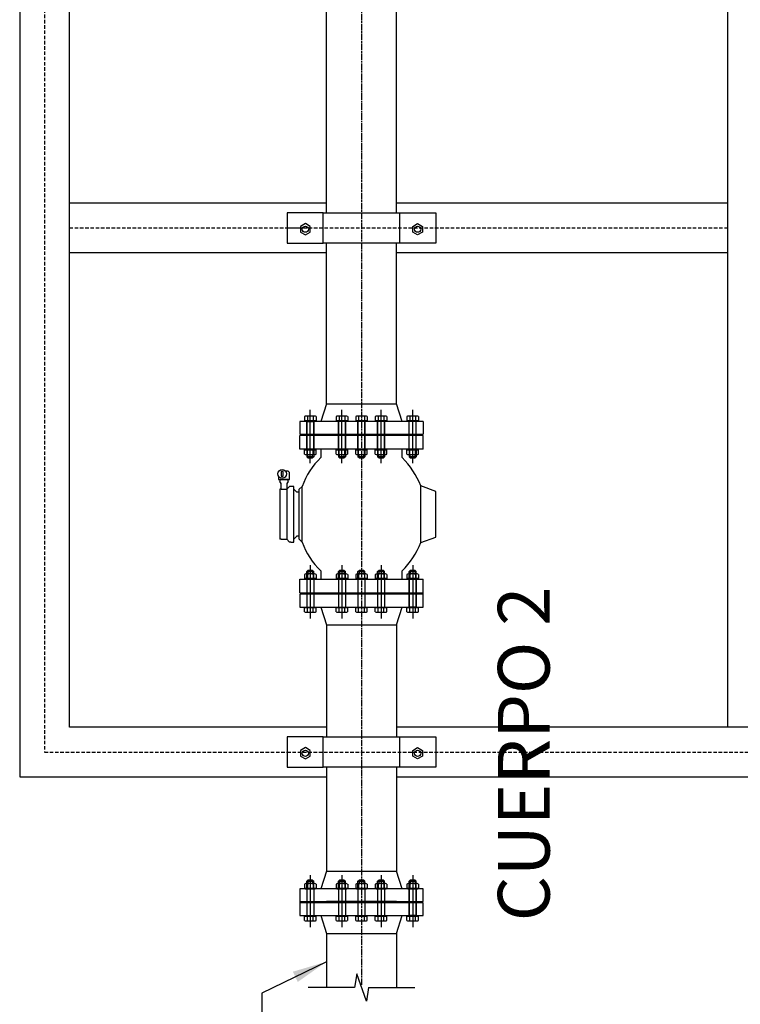
# Model space of a CAD drawing. Extents: x -98713 to 23382, y -70127 to 32315.
# Drawn here: x -87360 to -84751, y -48762 to -45197 of the extents above; entities that cross this region are included whole.
import ezdxf

# ---------------------------------------------------------------- set-up
doc = ezdxf.new("R2010")
doc.units = 0
doc.linetypes.add('ACAD_ISO08W100', pattern=[36, 24, -3, 6, -3])
doc.linetypes.add('DASHED', pattern=[19.05, 12.7, -6.35])
doc.layers.get('0').update_dxf_attribs({"linetype": 'CONTINUOUS'})
for name, color, linetype in [('ABRAZADERAS', 7, 'CONTINUOUS'), ('CENTRO', 5, 'ACAD_ISO08W100'), ('CENTROPLEM', 4, 'DASHED'), ('COTAS', 6, 'CONTINUOUS'), ('PLEM', 7, 'CONTINUOUS'), ('TRAZADO', 7, 'CONTINUOUS')]:
    doc.layers.add(name, color=color, linetype=linetype)
doc.styles.add('MICAELITA', font='isocp.shx')
doc.dimstyles.get("Standard").update_dxf_attribs({"dimscale": 100, "dimtxt": 2.5, "dimasz": 2.5, "dimexe": 1.25, "dimexo": 0.625, "dimtad": 1, "dimdec": 1, "dimdsep": 46, "dimlunit": 6, "dimtxsty": 'Standard', "dimcen": 2.5, "dimsd1": 1, "dimadec": 0, "dimazin": 0, "dimtfac": 1, "dimtdec": 0, "dimtmove": 0, "dimatfit": 3, "dimfxl": 0, "dimtolj": 1, "dimtzin": 0, "dimarcsym": 0})

# ---------------------------------------------------------------- blocks, each defined once
blk = doc.blocks.new('A$C303730F8')
for p, q in [((4732.5, 9698.9), (4722.5, 9688.9)), ((4914.2, 9723.9), (4732.5, 9723.9)), ((4732.5, 9718.9), (4732.5, 9723.9)), ((4732.5, 9718.9), (4732.5, 9698.9)), ((4914.2, 9698.9), (4732.5, 9698.9)), ((4914.2, 9718.9), (4914.2, 9723.9)), ((4914.2, 9718.9), (4934.2, 9718.9)), ((4914.2, 9718.9), (4914.2, 9698.9)), ((4934.2, 9698.9), (4914.2, 9698.9)), ((4914.2, 9698.9), (4924.2, 9688.9)), ((4934.2, 9718.9), (4941.7, 9723.9)), ((4941.7, 9693.9), (4934.2, 9698.9)), ((4949.2, 9728.9), (4949.2, 9688.9)), ((4960.4, 9728.9), (4949.2, 9728.9)), ((4979.2, 9693.9), (4979.2, 9703.4)), ((4722.5, 9683.9), (4722.5, 9688.9)), ((4722.5, 9683.9), (4722.5, 9673.9)), ((4722.5, 9673.9), (4924.2, 9673.9)), ((4742.5, 9663.9), (4732.5, 9673.9)), ((4732.5, 9673.9), (4732.5, 9673.9)), ((4743.3, 9653.9), (4743.3, 9663.9)), ((4903.3, 9653.9), (4903.3, 9663.9)), ((4914.2, 9673.9), (4904.2, 9663.9)), ((4914.2, 9673.9), (4914.2, 9673.9)), ((4924.2, 9683.9), (4924.2, 9688.9)), ((4924.2, 9673.9), (4924.2, 9683.9)), ((4949.2, 9688.9), (4964.2, 9688.9)), ((4964.2, 9688.9), (4974.2, 9688.9)), ((4979.2, 9693.9), (4974.2, 9688.9)), ((4974.2, 9688.9), (4974.2, 9688.9)), ((3351.1, 9629.8), (3351.1, 9598.4)), ((3352.8, 9635), (3368.3, 9635)), ((3352.8, 9624.6), (3368.3, 9624.6)), ((3368.3, 9635), (3368.3, 9593.2)), ((3368.3, 9632.2), (3370, 9632.2)), ((3370, 9652.2), (3370, 9205.2)), ((3416, 9652.2), (3370, 9652.2)), ((3370, 9632.2), (3370, 9596)), ((3467, 9626.8), (3370, 9626.8)), ((3416, 9205.2), (3416, 9652.2)), ((3421, 9652.2), (3416, 9652.2)), ((3421, 9652.2), (3421, 9205.2)), ((3467, 9652.2), (3421, 9652.2)), ((3421, 9626.8), (3421, 9601.4)), ((3467, 9205.2), (3467, 9652.2)), ((3468.8, 9632.2), (3467, 9632.2)), ((3467, 9632.2), (3467, 9596)), ((3467, 9626.8), (3494.3, 9626.8)), ((3484.3, 9635), (3468.8, 9635)), ((3468.8, 9593.2), (3468.8, 9635)), ((3484.3, 9624.6), (3468.8, 9624.6)), ((3486, 9598.4), (3486, 9629.8)), ((3494.3, 9626.8), (3494.3, 9601.4)), ((3494.3, 9626.8), (3498.4, 9622.7)), ((4468.4, 9629.8), (4468.4, 9598.4)), ((4470.1, 9635), (4485.6, 9635)), ((4470.1, 9624.6), (4485.6, 9624.6)), ((4485.6, 9635), (4485.6, 9593.2)), ((4485.6, 9632.2), (4487.3, 9632.2)), ((4487.3, 9652.2), (4487.3, 9205.2)), ((4533.3, 9652.2), (4487.3, 9652.2)), ((4487.3, 9632.2), (4487.3, 9596)), ((4533.3, 9626.8), (4487.3, 9626.8)), ((4588.3, 9626.8), (4487.3, 9626.8)), ((4533.3, 9205.2), (4533.3, 9652.2)), ((4538.3, 9652.2), (4538.3, 9205.2)), ((4538.3, 9652.2), (4538.3, 9205.2)), ((4538.3, 9652.2), (4588.3, 9652.2)), ((4588.3, 9626.8), (4538.3, 9626.8)), ((4588.3, 9652.2), (4588.3, 9205.2)), ((4588.3, 9632.2), (4588.3, 9596)), ((4590.1, 9632.2), (4588.3, 9632.2)), ((4588.3, 9626.8), (4615.6, 9626.8)), ((4590.1, 9593.2), (4590.1, 9635)), ((4605.6, 9635), (4590.1, 9635)), ((4605.6, 9624.6), (4590.1, 9624.6)), ((4607.3, 9598.4), (4607.3, 9629.8)), ((4615.6, 9626.8), (4619.7, 9622.7)), ((4615.6, 9626.8), (4615.6, 9601.4)), ((4722.5, 9643.9), (4732.5, 9653.9)), ((4722.5, 9643.9), (4924.2, 9643.9)), ((4722.5, 9643.9), (4722.5, 9643.9)), ((4732.5, 9653.9), (4914.2, 9653.9)), ((4924.2, 9643.9), (4914.2, 9653.9)), ((4924.2, 9643.9), (4924.2, 9643.9)), ((5027, 9622.7), (5031.1, 9626.8)), ((5031.1, 9601.4), (5031.1, 9626.8)), ((5058.3, 9626.8), (5031.1, 9626.8)), ((5039.4, 9629.8), (5039.4, 9598.4)), ((5041.1, 9635), (5056.6, 9635)), ((5041.1, 9624.6), (5056.6, 9624.6)), ((5056.6, 9635), (5056.6, 9593.2)), ((5056.6, 9632.2), (5058.3, 9632.2)), ((5058.3, 9205.2), (5058.3, 9652.2)), ((5058.3, 9652.2), (5108.3, 9652.2)), ((5058.3, 9596), (5058.3, 9632.2)), ((5108.3, 9626.8), (5058.3, 9626.8)), ((5104.3, 9626.8), (5058.3, 9626.8)), ((5058.3, 9626.8), (5104.3, 9626.8)), ((5058.3, 9626.8), (5104.3, 9626.8)), ((5058.3, 9626.8), (5159.3, 9626.8)), ((5108.3, 9205.2), (5108.3, 9652.2)), ((5159.3, 9626.8), (5109.3, 9626.8)), ((5109.3, 9626.8), (5159.3, 9626.8)), ((5109.3, 9626.8), (5159.3, 9626.8)), ((5113.3, 9652.2), (5113.3, 9205.2)), ((5159.3, 9652.2), (5113.3, 9652.2)), ((5159.3, 9626.8), (5113.3, 9626.8)), ((5159.3, 9205.2), (5159.3, 9652.2)), ((5161.1, 9632.2), (5159.3, 9632.2)), ((5159.3, 9596), (5159.3, 9632.2)), ((5159.3, 9626.8), (5159.3, 9601.4)), ((5159.3, 9601.4), (5159.3, 9626.8)), ((5161.1, 9593.2), (5161.1, 9635)), ((5176.6, 9635), (5161.1, 9635)), ((5176.6, 9624.6), (5161.1, 9624.6)), ((5178.3, 9598.4), (5178.3, 9629.8)), ((3109.5, 9453.7), (3109.5, 9622.2)), ((3517, 9614.1), (3328.3, 9614.1)), ((3352.8, 9603.6), (3368.3, 9603.6)), ((3352.8, 9593.2), (3368.3, 9593.2)), ((3368.3, 9596), (3370, 9596)), ((3467, 9601.4), (3370, 9601.4)), ((3467, 9601.4), (3494.3, 9601.4)), ((3468.8, 9596), (3467, 9596)), ((3484.3, 9603.6), (3468.8, 9603.6)), ((3484.3, 9593.2), (3468.8, 9593.2)), ((3494.3, 9622.7), (3486, 9622.7)), ((3494.3, 9605.5), (3486, 9605.5)), ((3498.4, 9605.5), (3494.3, 9601.4)), ((3498.4, 9605.5), (3498.4, 9622.7)), ((4638.3, 9614.1), (4445.6, 9614.1)), ((4470.1, 9603.6), (4485.6, 9603.6)), ((4470.1, 9593.2), (4485.6, 9593.2)), ((4485.6, 9596), (4487.3, 9596)), ((4533.3, 9601.4), (4487.3, 9601.4)), ((4588.3, 9601.4), (4487.3, 9601.4)), ((4588.3, 9601.4), (4538.3, 9601.4)), ((4588.3, 9601.4), (4615.6, 9601.4)), ((4590.1, 9596), (4588.3, 9596)), ((4605.6, 9603.6), (4590.1, 9603.6)), ((4605.6, 9593.2), (4590.1, 9593.2)), ((4615.6, 9622.7), (4607.3, 9622.7)), ((4615.6, 9605.5), (4607.3, 9605.5)), ((4619.7, 9605.5), (4615.6, 9601.4)), ((4619.7, 9605.5), (4619.7, 9622.7)), ((5008.3, 9614.1), (5201.1, 9614.1)), ((5027, 9622.7), (5027, 9605.5)), ((5031.1, 9601.4), (5027, 9605.5)), ((5031.1, 9622.7), (5039.4, 9622.7)), ((5031.1, 9605.5), (5039.4, 9605.5)), ((5058.3, 9601.4), (5031.1, 9601.4)), ((5041.1, 9603.6), (5056.6, 9603.6)), ((5041.1, 9593.2), (5056.6, 9593.2)), ((5056.6, 9596), (5058.3, 9596)), ((5108.3, 9601.4), (5058.3, 9601.4)), ((5104.3, 9601.4), (5058.3, 9601.4)), ((5058.3, 9601.4), (5104.3, 9601.4)), ((5058.3, 9601.4), (5104.3, 9601.4)), ((5058.3, 9601.4), (5159.3, 9601.4)), ((5159.3, 9601.4), (5109.3, 9601.4)), ((5109.3, 9601.4), (5159.3, 9601.4)), ((5109.3, 9601.4), (5159.3, 9601.4)), ((5159.3, 9601.4), (5113.3, 9601.4)), ((5161.1, 9596), (5159.3, 9596)), ((5176.6, 9603.6), (5161.1, 9603.6)), ((5176.6, 9593.2), (5161.1, 9593.2)), ((3306, 9555.7), (3109.5, 9555.7)), ((3370, 9576), (3306, 9555.7)), ((3306, 9555.7), (3306, 9301.7)), ((3421, 9301.7), (3421, 9555.7)), ((3531, 9555.7), (3467, 9576)), ((3531, 9555.7), (3531, 9301.7)), ((3907, 9555.7), (3531, 9555.7)), ((3907, 9555.7), (3891.8, 9555.7)), ((4423.3, 9555.7), (4017, 9555.7)), ((4487.3, 9576), (4423.3, 9555.7)), ((4423.3, 9555.7), (4423.3, 9301.7)), ((4618.3, 9576), (4588.3, 9576)), ((5058.3, 9576), (5028.3, 9576)), ((5223.3, 9555.7), (5159.3, 9576)), ((5223.3, 9555.7), (5769.3, 9555.7)), ((5223.3, 9555.7), (5223.3, 9301.7)), ((5769.3, 9555.7), (5804.3, 9555.7)), ((5914.3, 9555.7), (8183.1, 9555.7)), ((3352.8, 9520.6), (3368.3, 9520.6)), ((3368.3, 9520.6), (3368.3, 9478.7)), ((3368.3, 9517.7), (3370, 9517.7)), ((3370, 9517.7), (3370, 9481.6)), ((3467, 9517.7), (3467, 9481.6)), ((3468.8, 9517.7), (3467, 9517.7)), ((3484.3, 9520.6), (3468.8, 9520.6)), ((3468.8, 9478.7), (3468.8, 9520.6)), ((4470.1, 9520.6), (4485.6, 9520.6)), ((4485.6, 9520.6), (4485.6, 9478.7)), ((4485.6, 9517.7), (4487.3, 9517.7)), ((4487.3, 9517.7), (4487.3, 9481.6)), ((4590.1, 9517.7), (4588.3, 9517.7)), ((4588.3, 9517.7), (4588.3, 9481.6)), ((4605.6, 9520.6), (4590.1, 9520.6)), ((4590.1, 9478.7), (4590.1, 9520.6)), ((5041.1, 9520.6), (5056.6, 9520.6)), ((5056.6, 9520.6), (5056.6, 9478.7)), ((5056.6, 9517.7), (5058.3, 9517.7)), ((5058.3, 9481.6), (5058.3, 9517.7)), ((5161.1, 9517.7), (5159.3, 9517.7)), ((5159.3, 9481.6), (5159.3, 9517.7)), ((5161.1, 9478.7), (5161.1, 9520.6)), ((5176.6, 9520.6), (5161.1, 9520.6)), ((3517, 9499.7), (3328.3, 9499.7)), ((3351.1, 9515.3), (3351.1, 9484)), ((3352.8, 9510.1), (3368.3, 9510.1)), ((3352.8, 9489.2), (3368.3, 9489.2)), ((3416, 9512.4), (3370, 9512.4)), ((3370, 9512.4), (3370, 9487)), ((3467, 9512.4), (3370, 9512.4)), ((3416, 9487), (3370, 9487)), ((3467, 9487), (3370, 9487)), ((3467, 9512.4), (3421, 9512.4)), ((3467, 9487), (3421, 9487)), ((3467, 9512.4), (3494.3, 9512.4)), ((3467, 9487), (3494.3, 9487)), ((3484.3, 9510.1), (3468.8, 9510.1)), ((3484.3, 9489.2), (3468.8, 9489.2)), ((3486, 9484), (3486, 9515.3)), ((3494.3, 9508.2), (3486, 9508.2)), ((3494.3, 9491.1), (3486, 9491.1)), ((3494.3, 9512.4), (3494.3, 9487)), ((3494.3, 9512.4), (3498.4, 9508.2)), ((3498.4, 9491.1), (3494.3, 9487)), ((3498.4, 9491.1), (3498.4, 9508.2)), ((4638.3, 9499.7), (4445.6, 9499.7)), ((4468.4, 9515.3), (4468.4, 9484)), ((4470.1, 9510.1), (4485.6, 9510.1)), ((4470.1, 9489.2), (4485.6, 9489.2)), ((4533.3, 9512.4), (4487.3, 9512.4)), ((4537.3, 9512.4), (4487.3, 9512.4)), ((4487.3, 9512.4), (4487.3, 9487)), ((4588.3, 9512.4), (4487.3, 9512.4)), ((4533.3, 9487), (4487.3, 9487)), ((4537.3, 9487), (4487.3, 9487)), ((4588.3, 9487), (4487.3, 9487)), ((4588.3, 9512.4), (4538.3, 9512.4)), ((4588.3, 9487), (4538.3, 9487)), ((4588.3, 9512.4), (4542.3, 9512.4)), ((4588.3, 9487), (4542.3, 9487)), ((4588.3, 9512.4), (4615.6, 9512.4)), ((4588.3, 9487), (4615.6, 9487)), ((4605.6, 9510.1), (4590.1, 9510.1)), ((4605.6, 9489.2), (4590.1, 9489.2)), ((4607.3, 9484), (4607.3, 9515.3)), ((4615.6, 9508.2), (4607.3, 9508.2)), ((4615.6, 9491.1), (4607.3, 9491.1)), ((4615.6, 9512.4), (4619.7, 9508.2)), ((4615.6, 9512.4), (4615.6, 9487)), ((4619.7, 9491.1), (4615.6, 9487)), ((4619.7, 9491.1), (4619.7, 9508.2)), ((5008.3, 9499.7), (5201.1, 9499.7)), ((5027, 9508.2), (5031.1, 9512.4)), ((5027, 9508.2), (5027, 9491.1)), ((5031.1, 9487), (5027, 9491.1)), ((5058.3, 9512.4), (5031.1, 9512.4)), ((5031.1, 9487), (5031.1, 9512.4)), ((5031.1, 9508.2), (5039.4, 9508.2)), ((5031.1, 9491.1), (5039.4, 9491.1)), ((5058.3, 9487), (5031.1, 9487)), ((5039.4, 9515.3), (5039.4, 9484)), ((5041.1, 9510.1), (5056.6, 9510.1)), ((5041.1, 9489.2), (5056.6, 9489.2)), ((5108.3, 9512.4), (5058.3, 9512.4)), ((5058.3, 9512.4), (5104.3, 9512.4)), ((5058.3, 9512.4), (5159.3, 9512.4)), ((5058.3, 9512.4), (5104.3, 9512.4)), ((5108.3, 9487), (5058.3, 9487)), ((5058.3, 9487), (5104.3, 9487)), ((5058.3, 9487), (5159.3, 9487)), ((5058.3, 9487), (5104.3, 9487)), ((5109.3, 9512.4), (5159.3, 9512.4)), ((5109.3, 9512.4), (5159.3, 9512.4)), ((5109.3, 9487), (5159.3, 9487)), ((5109.3, 9487), (5159.3, 9487)), ((5159.3, 9512.4), (5113.3, 9512.4)), ((5159.3, 9487), (5113.3, 9487)), ((5159.3, 9487), (5159.3, 9512.4)), ((5176.6, 9510.1), (5161.1, 9510.1)), ((5176.6, 9489.2), (5161.1, 9489.2)), ((5178.3, 9484), (5178.3, 9515.3)), ((3159.5, 9445.4), (3109.5, 9453.7)), ((3352.8, 9478.7), (3368.3, 9478.7)), ((3352.8, 9449.6), (3368.3, 9449.6)), ((3368.3, 9481.6), (3370, 9481.6)), ((3368.3, 9449.6), (3368.3, 9407.8)), ((3368.3, 9446.8), (3370, 9446.8)), ((3370, 9446.8), (3370, 9410.6)), ((3468.8, 9481.6), (3467, 9481.6)), ((3467, 9446.8), (3467, 9410.6)), ((3468.8, 9446.8), (3467, 9446.8)), ((3484.3, 9478.7), (3468.8, 9478.7)), ((3468.8, 9407.8), (3468.8, 9449.6)), ((3484.3, 9449.6), (3468.8, 9449.6)), ((4470.1, 9478.7), (4485.6, 9478.7)), ((4470.1, 9449.6), (4485.6, 9449.6)), ((4485.6, 9481.6), (4487.3, 9481.6)), ((4485.6, 9449.6), (4485.6, 9407.8)), ((4485.6, 9446.8), (4487.3, 9446.8)), ((4487.3, 9446.8), (4487.3, 9410.6)), ((4590.1, 9481.6), (4588.3, 9481.6)), ((4588.3, 9446.8), (4588.3, 9410.6)), ((4590.1, 9446.8), (4588.3, 9446.8)), ((4605.6, 9478.7), (4590.1, 9478.7)), ((4590.1, 9407.8), (4590.1, 9449.6)), ((4605.6, 9449.6), (4590.1, 9449.6)), ((5041.1, 9478.7), (5056.6, 9478.7)), ((5041.1, 9449.6), (5056.6, 9449.6)), ((5056.6, 9481.6), (5058.3, 9481.6)), ((5056.6, 9449.6), (5056.6, 9407.8)), ((5056.6, 9446.8), (5058.3, 9446.8)), ((5058.3, 9410.6), (5058.3, 9446.8)), ((5161.1, 9481.6), (5159.3, 9481.6)), ((5159.3, 9410.6), (5159.3, 9446.8)), ((5161.1, 9446.8), (5159.3, 9446.8)), ((5176.6, 9478.7), (5161.1, 9478.7)), ((5161.1, 9407.8), (5161.1, 9449.6)), ((5176.6, 9449.6), (5161.1, 9449.6)), ((3060.2, 9410.3), (3159.5, 9445.4)), ((3351.1, 9444.4), (3351.1, 9413)), ((3352.8, 9439.2), (3368.3, 9439.2)), ((3352.8, 9418.2), (3368.3, 9418.2)), ((3368.3, 9410.6), (3370, 9410.6)), ((3416, 9441.4), (3370, 9441.4)), ((3467, 9441.4), (3370, 9441.4)), ((3416, 9416), (3370, 9416)), ((3467, 9416), (3370, 9416)), ((3467, 9441.4), (3421, 9441.4)), ((3421, 9428.7), (3421, 9403.3)), ((3467, 9416), (3421, 9416)), ((3467, 9441.4), (3494.3, 9441.4)), ((3467, 9416), (3494.3, 9416)), ((3468.8, 9410.6), (3467, 9410.6)), ((3484.3, 9439.2), (3468.8, 9439.2)), ((3484.3, 9418.2), (3468.8, 9418.2)), ((3486, 9413), (3486, 9444.4)), ((3494.3, 9437.3), (3486, 9437.3)), ((3494.3, 9420.1), (3486, 9420.1)), ((3494.3, 9441.4), (3494.3, 9416)), ((3494.3, 9441.4), (3498.4, 9437.3)), ((3498.4, 9420.1), (3494.3, 9416)), ((3498.4, 9420.1), (3498.4, 9437.3)), ((4468.4, 9444.4), (4468.4, 9413)), ((4470.1, 9439.2), (4485.6, 9439.2)), ((4470.1, 9418.2), (4485.6, 9418.2)), ((4485.6, 9410.6), (4487.3, 9410.6)), ((4533.3, 9441.4), (4487.3, 9441.4)), ((4537.3, 9441.4), (4487.3, 9441.4)), ((4588.3, 9441.4), (4487.3, 9441.4)), ((4533.3, 9416), (4487.3, 9416)), ((4537.3, 9416), (4487.3, 9416)), ((4588.3, 9416), (4487.3, 9416)), ((4588.3, 9441.4), (4538.3, 9441.4)), ((4588.3, 9416), (4538.3, 9416)), ((4588.3, 9441.4), (4542.3, 9441.4)), ((4588.3, 9416), (4542.3, 9416)), ((4588.3, 9441.4), (4615.6, 9441.4)), ((4588.3, 9416), (4615.6, 9416)), ((4590.1, 9410.6), (4588.3, 9410.6)), ((4605.6, 9439.2), (4590.1, 9439.2)), ((4605.6, 9418.2), (4590.1, 9418.2)), ((4607.3, 9413), (4607.3, 9444.4)), ((4615.6, 9437.3), (4607.3, 9437.3)), ((4615.6, 9420.1), (4607.3, 9420.1)), ((4615.6, 9441.4), (4619.7, 9437.3)), ((4615.6, 9441.4), (4615.6, 9416)), ((4619.7, 9420.1), (4615.6, 9416)), ((4619.7, 9420.1), (4619.7, 9437.3)), ((5027, 9437.3), (5031.1, 9441.4)), ((5027, 9437.3), (5027, 9420.1)), ((5031.1, 9416), (5027, 9420.1)), ((5031.1, 9416), (5031.1, 9441.4)), ((5058.3, 9441.4), (5031.1, 9441.4)), ((5031.1, 9437.3), (5039.4, 9437.3)), ((5031.1, 9420.1), (5039.4, 9420.1)), ((5058.3, 9416), (5031.1, 9416)), ((5039.4, 9444.4), (5039.4, 9413)), ((5041.1, 9439.2), (5056.6, 9439.2)), ((5041.1, 9418.2), (5056.6, 9418.2)), ((5056.6, 9410.6), (5058.3, 9410.6)), ((5108.3, 9441.4), (5058.3, 9441.4)), ((5058.3, 9441.4), (5104.3, 9441.4)), ((5058.3, 9441.4), (5159.3, 9441.4)), ((5108.3, 9416), (5058.3, 9416)), ((5058.3, 9416), (5104.3, 9416)), ((5058.3, 9416), (5159.3, 9416)), ((5109.3, 9441.4), (5159.3, 9441.4)), ((5109.3, 9416), (5159.3, 9416)), ((5159.3, 9441.4), (5113.3, 9441.4)), ((5113.3, 9428.7), (5113.3, 9428.7)), ((5159.3, 9416), (5113.3, 9416)), ((5161.1, 9410.6), (5159.3, 9410.6)), ((5176.6, 9439.2), (5161.1, 9439.2)), ((5176.6, 9418.2), (5161.1, 9418.2)), ((5168.3, 9428.7), (5168.3, 9428.7)), ((5178.3, 9413), (5178.3, 9444.4)), ((3109.5, 9403), (3060.2, 9410.3)), ((3109.5, 9403), (3109.5, 9235.2)), ((3352.8, 9407.8), (3368.3, 9407.8)), ((3352.8, 9378.7), (3368.3, 9378.7)), ((3368.3, 9378.7), (3368.3, 9336.8)), ((3368.3, 9375.8), (3370, 9375.8)), ((3370, 9375.8), (3370, 9339.7)), ((3468.8, 9375.8), (3467, 9375.8)), ((3467, 9375.8), (3467, 9339.7)), ((3484.3, 9407.8), (3468.8, 9407.8)), ((3484.3, 9378.7), (3468.8, 9378.7)), ((3468.8, 9336.8), (3468.8, 9378.7)), ((4470.1, 9407.8), (4485.6, 9407.8)), ((4470.1, 9378.7), (4485.6, 9378.7)), ((4485.6, 9378.7), (4485.6, 9336.8)), ((4485.6, 9375.8), (4487.3, 9375.8)), ((4487.3, 9375.8), (4487.3, 9339.7)), ((4588.3, 9375.8), (4588.3, 9339.7)), ((4590.1, 9375.8), (4588.3, 9375.8)), ((4605.6, 9407.8), (4590.1, 9407.8)), ((4590.1, 9336.8), (4590.1, 9378.7)), ((4605.6, 9378.7), (4590.1, 9378.7)), ((5041.1, 9407.8), (5056.6, 9407.8)), ((5041.1, 9378.7), (5056.6, 9378.7)), ((5056.6, 9378.7), (5056.6, 9336.8)), ((5056.6, 9375.8), (5058.3, 9375.8)), ((5058.3, 9339.7), (5058.3, 9375.8)), ((5161.1, 9375.8), (5159.3, 9375.8)), ((5159.3, 9339.7), (5159.3, 9375.8)), ((5176.6, 9407.8), (5161.1, 9407.8)), ((5161.1, 9336.8), (5161.1, 9378.7)), ((5176.6, 9378.7), (5161.1, 9378.7)), ((3517, 9357.8), (3328.3, 9357.8)), ((3351.1, 9373.4), (3351.1, 9342.1)), ((3352.8, 9368.2), (3368.3, 9368.2)), ((3352.8, 9347.3), (3368.3, 9347.3)), ((3368.3, 9339.7), (3370, 9339.7)), ((3370, 9370.5), (3370, 9345.1)), ((3416, 9370.5), (3370, 9370.5)), ((3467, 9370.5), (3370, 9370.5)), ((3416, 9370.5), (3370, 9370.5)), ((3416, 9345.1), (3370, 9345.1)), ((3467, 9345.1), (3370, 9345.1)), ((3416, 9345.1), (3370, 9345.1)), ((3467, 9370.5), (3421, 9370.5)), ((3467, 9370.5), (3421, 9370.5)), ((3421, 9357.8), (3421, 9332.4)), ((3467, 9345.1), (3421, 9345.1)), ((3467, 9345.1), (3421, 9345.1)), ((3467, 9370.5), (3494.3, 9370.5)), ((3467, 9345.1), (3494.3, 9345.1)), ((3468.8, 9339.7), (3467, 9339.7)), ((3484.3, 9368.2), (3468.8, 9368.2)), ((3484.3, 9347.3), (3468.8, 9347.3)), ((3486, 9342.1), (3486, 9373.4)), ((3494.3, 9366.3), (3486, 9366.3)), ((3494.3, 9349.2), (3486, 9349.2)), ((3494.3, 9370.5), (3498.4, 9366.3)), ((3494.3, 9370.5), (3494.3, 9345.1)), ((3498.4, 9349.2), (3494.3, 9345.1)), ((3498.4, 9349.2), (3498.4, 9366.3)), ((4638.3, 9357.8), (4445.6, 9357.8)), ((4468.4, 9373.4), (4468.4, 9342.1)), ((4470.1, 9368.2), (4485.6, 9368.2)), ((4470.1, 9347.3), (4485.6, 9347.3)), ((4485.6, 9339.7), (4487.3, 9339.7)), ((4533.3, 9370.5), (4487.3, 9370.5)), ((4487.3, 9370.5), (4487.3, 9345.1)), ((4537.3, 9370.5), (4487.3, 9370.5)), ((4537.3, 9370.5), (4487.3, 9370.5)), ((4588.3, 9370.5), (4487.3, 9370.5)), ((4533.3, 9345.1), (4487.3, 9345.1)), ((4537.3, 9345.1), (4487.3, 9345.1)), ((4537.3, 9345.1), (4487.3, 9345.1)), ((4588.3, 9345.1), (4487.3, 9345.1)), ((4588.3, 9370.5), (4538.3, 9370.5)), ((4588.3, 9345.1), (4538.3, 9345.1)), ((4588.3, 9370.5), (4542.3, 9370.5)), ((4588.3, 9370.5), (4542.3, 9370.5)), ((4588.3, 9345.1), (4542.3, 9345.1)), ((4588.3, 9345.1), (4542.3, 9345.1)), ((4588.3, 9370.5), (4615.6, 9370.5)), ((4588.3, 9345.1), (4615.6, 9345.1)), ((4590.1, 9339.7), (4588.3, 9339.7)), ((4605.6, 9368.2), (4590.1, 9368.2)), ((4605.6, 9347.3), (4590.1, 9347.3)), ((4607.3, 9342.1), (4607.3, 9373.4)), ((4615.6, 9366.3), (4607.3, 9366.3)), ((4615.6, 9349.2), (4607.3, 9349.2)), ((4615.6, 9370.5), (4615.6, 9345.1)), ((4615.6, 9370.5), (4619.7, 9366.3)), ((4619.7, 9349.2), (4615.6, 9345.1)), ((4619.7, 9349.2), (4619.7, 9366.3)), ((5008.3, 9357.8), (5201.1, 9357.8)), ((5027, 9366.3), (5031.1, 9370.5)), ((5027, 9366.3), (5027, 9349.2)), ((5031.1, 9345.1), (5027, 9349.2)), ((5031.1, 9345.1), (5031.1, 9370.5)), ((5058.3, 9370.5), (5031.1, 9370.5)), ((5031.1, 9366.3), (5039.4, 9366.3)), ((5031.1, 9349.2), (5039.4, 9349.2)), ((5058.3, 9345.1), (5031.1, 9345.1)), ((5039.4, 9373.4), (5039.4, 9342.1)), ((5041.1, 9368.2), (5056.6, 9368.2)), ((5041.1, 9347.3), (5056.6, 9347.3)), ((5056.6, 9339.7), (5058.3, 9339.7)), ((5108.3, 9370.5), (5058.3, 9370.5)), ((5058.3, 9370.5), (5104.3, 9370.5)), ((5058.3, 9370.5), (5159.3, 9370.5)), ((5108.3, 9345.1), (5058.3, 9345.1)), ((5058.3, 9345.1), (5104.3, 9345.1)), ((5058.3, 9345.1), (5159.3, 9345.1)), ((5109.3, 9370.5), (5159.3, 9370.5)), ((5109.3, 9345.1), (5159.3, 9345.1)), ((5159.3, 9370.5), (5113.3, 9370.5)), ((5159.3, 9345.1), (5113.3, 9345.1)), ((5159.3, 9345.1), (5159.3, 9370.5)), ((5161.1, 9339.7), (5159.3, 9339.7)), ((5176.6, 9368.2), (5161.1, 9368.2)), ((5176.6, 9347.3), (5161.1, 9347.3)), ((5178.3, 9342.1), (5178.3, 9373.4)), ((3352.8, 9336.8), (3368.3, 9336.8)), ((3484.3, 9336.8), (3468.8, 9336.8)), ((4470.1, 9336.8), (4485.6, 9336.8)), ((4605.6, 9336.8), (4590.1, 9336.8)), ((5041.1, 9336.8), (5056.6, 9336.8)), ((5176.6, 9336.8), (5161.1, 9336.8)), ((3306, 9301.7), (3109.5, 9301.7)), ((3306, 9301.7), (3370, 9281.4)), ((3467, 9281.4), (3531, 9301.7)), ((3872, 9301.7), (3531, 9301.7)), ((3907, 9301.7), (3872, 9301.7)), ((4423.3, 9301.7), (4017, 9301.7)), ((4423.3, 9301.7), (4487.3, 9281.4)), ((4588.3, 9281.4), (4618.3, 9281.4)), ((5028.3, 9281.4), (5058.3, 9281.4)), ((5159.3, 9281.4), (5223.3, 9301.7)), ((5223.3, 9301.4), (5769.3, 9301.4)), ((5769.3, 9301.4), (5804.3, 9301.4)), ((5914.3, 9301.4), (8183.1, 9301.4)), ((3517, 9243.3), (3328.3, 9243.3)), ((3351.1, 9259), (3351.1, 9227.6)), ((3352.8, 9264.2), (3368.3, 9264.2)), ((3352.8, 9253.8), (3368.3, 9253.8)), ((3352.8, 9232.8), (3368.3, 9232.8)), ((3368.3, 9264.2), (3368.3, 9222.4)), ((3368.3, 9261.4), (3370, 9261.4)), ((3370, 9261.4), (3370, 9225.2)), ((3370, 9256), (3370, 9230.6)), ((3370, 9230.6), (3370, 9256)), ((3370, 9256), (3416, 9256)), ((3416, 9256), (3370, 9256)), ((3467, 9256), (3370, 9256)), ((3416, 9256), (3370, 9256)), ((3421, 9256), (3467, 9256)), ((3467, 9256), (3421, 9256)), ((3467, 9256), (3421, 9256)), ((3467, 9261.4), (3467, 9225.2)), ((3468.8, 9261.4), (3467, 9261.4)), ((3467, 9256), (3494.3, 9256)), ((3484.3, 9264.2), (3468.8, 9264.2)), ((3468.8, 9222.4), (3468.8, 9264.2)), ((3484.3, 9253.8), (3468.8, 9253.8)), ((3484.3, 9232.8), (3468.8, 9232.8)), ((3486, 9227.6), (3486, 9259)), ((3494.3, 9251.9), (3486, 9251.9)), ((3494.3, 9234.7), (3486, 9234.7)), ((3494.3, 9256), (3494.3, 9230.6)), ((3494.3, 9256), (3498.4, 9251.9)), ((3498.4, 9234.7), (3494.3, 9230.6)), ((3498.4, 9234.7), (3498.4, 9251.9)), ((4638.3, 9243.3), (4445.6, 9243.3)), ((4468.4, 9259), (4468.4, 9227.6)), ((4470.1, 9264.2), (4485.6, 9264.2)), ((4470.1, 9253.8), (4485.6, 9253.8)), ((4470.1, 9232.8), (4485.6, 9232.8)), ((4485.6, 9264.2), (4485.6, 9222.4)), ((4485.6, 9261.4), (4487.3, 9261.4)), ((4487.3, 9261.4), (4487.3, 9225.2)), ((4487.3, 9256), (4533.3, 9256)), ((4537.3, 9256), (4487.3, 9256)), ((4537.3, 9256), (4487.3, 9256)), ((4487.3, 9256), (4537.3, 9256)), ((4487.3, 9256), (4487.3, 9230.6)), ((4487.3, 9230.6), (4487.3, 9256)), ((4588.3, 9256), (4487.3, 9256)), ((4538.3, 9256), (4588.3, 9256)), ((4588.3, 9256), (4542.3, 9256)), ((4588.3, 9256), (4542.3, 9256)), ((4542.3, 9256), (4588.3, 9256)), ((4590.1, 9261.4), (4588.3, 9261.4)), ((4588.3, 9261.4), (4588.3, 9225.2)), ((4588.3, 9256), (4615.6, 9256)), ((4605.6, 9264.2), (4590.1, 9264.2)), ((4590.1, 9222.4), (4590.1, 9264.2)), ((4605.6, 9253.8), (4590.1, 9253.8)), ((4605.6, 9232.8), (4590.1, 9232.8)), ((4607.3, 9227.6), (4607.3, 9259)), ((4615.6, 9251.9), (4607.3, 9251.9)), ((4615.6, 9234.7), (4607.3, 9234.7)), ((4615.6, 9256), (4619.7, 9251.9)), ((4615.6, 9256), (4615.6, 9230.6)), ((4619.7, 9234.7), (4615.6, 9230.6)), ((4619.7, 9234.7), (4619.7, 9251.9)), ((5008.3, 9243.3), (5201.1, 9243.3)), ((5027, 9251.9), (5031.1, 9256)), ((5027, 9251.9), (5027, 9234.7)), ((5031.1, 9230.6), (5027, 9234.7)), ((5031.1, 9230.6), (5031.1, 9256)), ((5058.3, 9256), (5031.1, 9256)), ((5031.1, 9251.9), (5039.4, 9251.9)), ((5031.1, 9234.7), (5039.4, 9234.7)), ((5039.4, 9259), (5039.4, 9227.6)), ((5041.1, 9264.2), (5056.6, 9264.2)), ((5041.1, 9253.8), (5056.6, 9253.8)), ((5041.1, 9232.8), (5056.6, 9232.8)), ((5056.6, 9264.2), (5056.6, 9222.4)), ((5056.6, 9261.4), (5058.3, 9261.4)), ((5058.3, 9225.2), (5058.3, 9261.4)), ((5058.3, 9256), (5108.3, 9256)), ((5058.3, 9256), (5159.3, 9256)), ((5113.3, 9256), (5159.3, 9256)), ((5161.1, 9261.4), (5159.3, 9261.4)), ((5159.3, 9225.2), (5159.3, 9261.4)), ((5161.1, 9222.4), (5161.1, 9264.2)), ((5176.6, 9264.2), (5161.1, 9264.2)), ((5176.6, 9253.8), (5161.1, 9253.8)), ((5176.6, 9232.8), (5161.1, 9232.8)), ((5178.3, 9227.6), (5178.3, 9259)), ((3352.8, 9222.4), (3368.3, 9222.4)), ((3368.3, 9225.2), (3370, 9225.2)), ((3370, 9230.6), (3416, 9230.6)), ((3416, 9230.6), (3370, 9230.6)), ((3467, 9230.6), (3370, 9230.6)), ((3416, 9230.6), (3370, 9230.6)), ((3370, 9205.2), (3416, 9205.2)), ((3421, 9230.6), (3467, 9230.6)), ((3467, 9230.6), (3421, 9230.6)), ((3467, 9230.6), (3421, 9230.6)), ((3421, 9205.2), (3467, 9205.2)), ((3467, 9230.6), (3494.3, 9230.6)), ((3468.8, 9225.2), (3467, 9225.2)), ((3484.3, 9222.4), (3468.8, 9222.4)), ((4470.1, 9222.4), (4485.6, 9222.4)), ((4485.6, 9225.2), (4487.3, 9225.2)), ((4487.3, 9230.6), (4533.3, 9230.6)), ((4537.3, 9230.6), (4487.3, 9230.6)), ((4537.3, 9230.6), (4487.3, 9230.6)), ((4487.3, 9230.6), (4537.3, 9230.6)), ((4588.3, 9230.6), (4487.3, 9230.6)), ((4487.3, 9205.2), (4533.3, 9205.2)), ((4533.3, 9205.2), (4538.3, 9205.2)), ((4538.3, 9230.6), (4588.3, 9230.6)), ((4538.3, 9205.2), (4588.3, 9205.2)), ((4588.3, 9230.6), (4542.3, 9230.6)), ((4588.3, 9230.6), (4542.3, 9230.6)), ((4542.3, 9230.6), (4588.3, 9230.6)), ((4588.3, 9230.6), (4615.6, 9230.6)), ((4590.1, 9225.2), (4588.3, 9225.2)), ((4605.6, 9222.4), (4590.1, 9222.4)), ((4720.9, 9214.1), (4925.8, 9214.1)), ((4720.9, 9214.1), (4740.8, 9160.1)), ((4905.8, 9160.1), (4925.8, 9214.1)), ((5058.3, 9230.6), (5031.1, 9230.6)), ((5041.1, 9222.4), (5056.6, 9222.4)), ((5056.6, 9225.2), (5058.3, 9225.2)), ((5058.3, 9230.6), (5108.3, 9230.6)), ((5058.3, 9230.6), (5159.3, 9230.6)), ((5058.3, 9205.2), (5108.3, 9205.2)), ((5113.3, 9230.6), (5159.3, 9230.6)), ((5159.3, 9205.2), (5113.3, 9205.2)), ((5161.1, 9225.2), (5159.3, 9225.2)), ((5176.6, 9222.4), (5161.1, 9222.4)), ((4740.8, 9160.1), (4905.8, 9160.1))]:
    blk.add_line(p, q)
blk.add_lwpolyline([(4941.7, 9693.9), (4949.2, 9693.9), (4949.2, 9723.9), (4941.7, 9723.9)])
blk.add_lwpolyline([(4960.5, 9711.9), (4977.8, 9711.9), (4977.8, 9719.5), (4960.5, 9719.5)], close=True)
blk.add_circle((4969.2, 9715.7), 15.9)
for centre, radius, start, end in [((3359.9, 9629.8), 8.84, 143.7197, 216.2803), ((3383.9, 9614.1), 32.8, 161.3937, 198.6063), ((3477.1, 9629.8), 8.84, 323.7197, 36.2803), ((3453.2, 9614.1), 32.8, 341.3937, 18.6063), ((4477.2, 9629.8), 8.84, 143.7197, 216.2803), ((4501.2, 9614.1), 32.8, 161.3937, 198.6063), ((4598.4, 9629.8), 8.84, 323.7197, 36.2803), ((4574.5, 9614.1), 32.8, 341.3937, 18.6063), ((4823.3, 9375.3), 286.9, 110.5777, 135.6123), ((4823.3, 9375.3), 286.9, 44.3877, 69.4223), ((5048.2, 9629.8), 8.84, 143.7197, 216.2803), ((5072.2, 9614.1), 32.8, 161.3937, 198.6063), ((5169.4, 9629.8), 8.84, 323.7197, 36.2803), ((5145.5, 9614.1), 32.8, 341.3937, 18.6063), ((3359.9, 9598.4), 8.84, 143.7197, 216.2803), ((3477.1, 9598.4), 8.84, 323.7197, 36.2803), ((4477.2, 9598.4), 8.84, 143.7197, 216.2803), ((4598.4, 9598.4), 8.84, 323.7197, 36.2803), ((5048.2, 9598.4), 8.84, 143.7197, 216.2803), ((5169.4, 9598.4), 8.84, 323.7197, 36.2803), ((3359.9, 9515.3), 8.84, 143.7197, 216.2803), ((3477.1, 9515.3), 8.84, 323.7197, 36.2803), ((4477.2, 9515.3), 8.84, 143.7197, 216.2803), ((4598.4, 9515.3), 8.84, 323.7197, 36.2803), ((5048.2, 9515.3), 8.84, 143.7197, 216.2803), ((5169.4, 9515.3), 8.84, 323.7197, 36.2803), ((3383.9, 9499.7), 32.8, 161.3937, 198.6063), ((3359.9, 9484), 8.84, 143.7197, 216.2803), ((3453.2, 9499.7), 32.8, 341.3937, 18.6063), ((3477.1, 9484), 8.84, 323.7197, 36.2803), ((4501.2, 9499.7), 32.8, 161.3937, 198.6063), ((4477.2, 9484), 8.84, 143.7197, 216.2803), ((4574.5, 9499.7), 32.8, 341.3937, 18.6063), ((4598.4, 9484), 8.84, 323.7197, 36.2803), ((5072.2, 9499.7), 32.8, 161.3937, 198.6063), ((5048.2, 9484), 8.84, 143.7197, 216.2803), ((5145.5, 9499.7), 32.8, 341.3937, 18.6063), ((5169.4, 9484), 8.84, 323.7197, 36.2803), ((3359.9, 9444.4), 8.84, 143.7197, 216.2803), ((3477.1, 9444.4), 8.84, 323.7197, 36.2803), ((4477.2, 9444.4), 8.84, 143.7197, 216.2803), ((4598.4, 9444.4), 8.84, 323.7197, 36.2803), ((5048.2, 9444.4), 8.84, 143.7197, 216.2803), ((5169.4, 9444.4), 8.84, 323.7197, 36.2803), ((3383.9, 9428.7), 32.8, 161.3937, 198.6063), ((3359.9, 9413), 8.84, 143.7197, 216.2803), ((3453.2, 9428.7), 32.8, 341.3937, 18.6063), ((3477.1, 9413), 8.84, 323.7197, 36.2803), ((4501.2, 9428.7), 32.8, 161.3937, 198.6063), ((4477.2, 9413), 8.84, 143.7197, 216.2803), ((4574.5, 9428.7), 32.8, 341.3937, 18.6063), ((4598.4, 9413), 8.84, 323.7197, 36.2803), ((5072.2, 9428.7), 32.8, 161.3937, 198.6063), ((5048.2, 9413), 8.84, 143.7197, 216.2803), ((5145.5, 9428.7), 32.8, 341.3937, 18.6063), ((5169.4, 9413), 8.84, 323.7197, 36.2803), ((3359.9, 9373.4), 8.84, 143.7197, 216.2803), ((3477.1, 9373.4), 8.84, 323.7197, 36.2803), ((4477.2, 9373.4), 8.84, 143.7197, 216.2803), ((4598.4, 9373.4), 8.84, 323.7197, 36.2803), ((5048.2, 9373.4), 8.84, 143.7197, 216.2803), ((5169.4, 9373.4), 8.84, 323.7197, 36.2803), ((3383.9, 9357.8), 32.8, 161.3937, 198.6063), ((3359.9, 9342.1), 8.84, 143.7197, 216.2803), ((3453.2, 9357.8), 32.8, 341.3937, 18.6063), ((3477.1, 9342.1), 8.84, 323.7197, 36.2803), ((4501.2, 9357.8), 32.8, 161.3937, 198.6063), ((4477.2, 9342.1), 8.84, 143.7197, 216.2803), ((4574.5, 9357.8), 32.8, 341.3937, 18.6063), ((4598.4, 9342.1), 8.84, 323.7197, 36.2803), ((5072.2, 9357.8), 32.8, 161.3937, 198.6063), ((5048.2, 9342.1), 8.84, 143.7197, 216.2803), ((5145.5, 9357.8), 32.8, 341.3937, 18.6063), ((5169.4, 9342.1), 8.84, 323.7197, 36.2803), ((4823.3, 9482.1), 286.9, 224.3877, 249.067), ((4823.3, 9482.1), 286.9, 290.933, 315.6123), ((3359.9, 9259), 8.84, 143.7197, 216.2803), ((3383.9, 9243.3), 32.8, 161.3937, 198.6063), ((3359.9, 9227.6), 8.84, 143.7197, 216.2803), ((3477.1, 9259), 8.84, 323.7197, 36.2803), ((3453.2, 9243.3), 32.8, 341.3937, 18.6063), ((3477.1, 9227.6), 8.84, 323.7197, 36.2803), ((4477.2, 9259), 8.84, 143.7197, 216.2803), ((4501.2, 9243.3), 32.8, 161.3937, 198.6063), ((4477.2, 9227.6), 8.84, 143.7197, 216.2803), ((4598.4, 9259), 8.84, 323.7197, 36.2803), ((4574.5, 9243.3), 32.8, 341.3937, 18.6063), ((4598.4, 9227.6), 8.84, 323.7197, 36.2803), ((5048.2, 9259), 8.84, 143.7197, 216.2803), ((5072.2, 9243.3), 32.8, 161.3937, 198.6063), ((5048.2, 9227.6), 8.84, 143.7197, 216.2803), ((5169.4, 9259), 8.84, 323.7197, 36.2803), ((5145.5, 9243.3), 32.8, 341.3937, 18.6063), ((5169.4, 9227.6), 8.84, 323.7197, 36.2803)]:
    blk.add_arc(centre, radius, start, end)
at = {"layer": 'ABRAZADERAS'}
for p, q in [((3907, 9289.7), (3907, 9567.7)), ((4017, 9567.7), (4017, 9289.7)), ((5804.3, 9289.7), (5804.3, 9567.7)), ((5914.3, 9567.7), (5914.3, 9289.7))]:
    blk.add_line(p, q, dxfattribs=at)
for points in [[(4017, 9567.7), (4017, 9697.7), (3907, 9697.7), (3907, 9567.7)], [(5914.3, 9567.7), (5914.3, 9697.7), (5804.3, 9697.7), (5804.3, 9567.7)], [(3978.4, 9632), (3968.1, 9649.8), (3947.6, 9649.8), (3937.3, 9632), (3947.6, 9614.2), (3968.1, 9614.2)], [(5875.7, 9632), (5865.4, 9649.8), (5844.9, 9649.8), (5834.6, 9632), (5844.9, 9614.2), (5865.4, 9614.2)], [(4017, 9289.7), (4017, 9159.7), (3907, 9159.7), (3907, 9289.7)], [(5914.3, 9289.7), (5914.3, 9159.7), (5804.3, 9159.7), (5804.3, 9289.7)], [(3978.4, 9225.4), (3968.1, 9207.6), (3947.6, 9207.6), (3937.3, 9225.4), (3947.6, 9243.2), (3968.1, 9243.2)], [(5875.7, 9225.4), (5865.4, 9207.6), (5844.9, 9207.6), (5834.6, 9225.4), (5844.9, 9243.2), (5865.4, 9243.2)]]:
    blk.add_lwpolyline(points, close=True, dxfattribs=at)
for centre in [(3957.8, 9632), (5855.1, 9632), (3957.8, 9225.4), (5855.1, 9225.4)]:
    blk.add_circle(centre, 11.1, dxfattribs=at)
at = {"layer": 'CENTRO'}
blk.add_line((8183.1, 9428.7), (3115.8, 9428.7), dxfattribs=at)
at = {"layer": 'CENTROPLEM'}
for p, q in [((5859.3, 9654.3), (5859.3, 10486.2)), ((5859.3, 8102.2), (5859.3, 9697.7))]:
    blk.add_line(p, q, dxfattribs=at)
for points in [[(8694.3, 2781.6), (13756.6, 2781.6), (13756.6, 10576.2), (3962, 10576.2), (3962, 9697.7)], [(3962, 9697.7), (3962, 6574.3)]]:
    blk.add_lwpolyline(points, dxfattribs=at)
at = {"layer": 'PLEM'}
for p, q in [((4052, 10486.2), (13666.6, 10486.2)), ((4052, 9555.7), (4052, 10486.2)), ((5769.3, 9555.7), (5769.3, 10486.2)), ((5949.3, 9555.7), (5949.3, 10486.2)), ((4052, 6530.5), (4052, 9301.7)), ((5769.3, 8102.2), (5769.3, 9301.4)), ((5949.3, 8102.2), (5949.3, 9301.4)), ((4052, 8102.2), (8435.1, 8102.2))]:
    blk.add_line(p, q, dxfattribs=at)
for points in [[(13846.6, 9555.9), (13846.6, 10666.2), (3872, 10666.2), (3872, 9555.7)], [(3872, 9301.7), (3872, 6530.5)]]:
    blk.add_lwpolyline(points, dxfattribs=at)
at = {"layer": 'COTAS', "insert": (4561.3, 8841.3), "char_height": 187.5, "attachment_point": 6}
blk.add_mtext('\\fISOCP|b0|i0|c0|p0;CUERPO 2', dxfattribs=at)
at = {"layer": 'COTAS', "annotation_type": 0, "has_hookline": 1, "hookline_direction": 1, "text_width": 2887.8}
blk.add_leader([(3203, 9555.7), (3090, 9789.7), (2965, 9789.7)], dimstyle='Standard', override={"dimscale": 50, "dimtxt": 2.5, "dimasz": 2.5, "dimexe": 1.25, "dimexo": 0.625, "dimgap": 0.625, "dimtad": 1, "dimtih": 0, "dimtoh": 0, "dimzin": 8, "dimtxsty": 'MICAELITA', "dimcen": 2.5, "dimtofl": 1}, dxfattribs=at)

msp = doc.modelspace()

# ---------------------------------------------------------------- block references
at = {"layer": 'TRAZADO', "rotation": 90}
msp.add_blockref('A$C303730F8', (-76694.2, -51810.6), dxfattribs=at)

doc.saveas('drawing.dxf')
